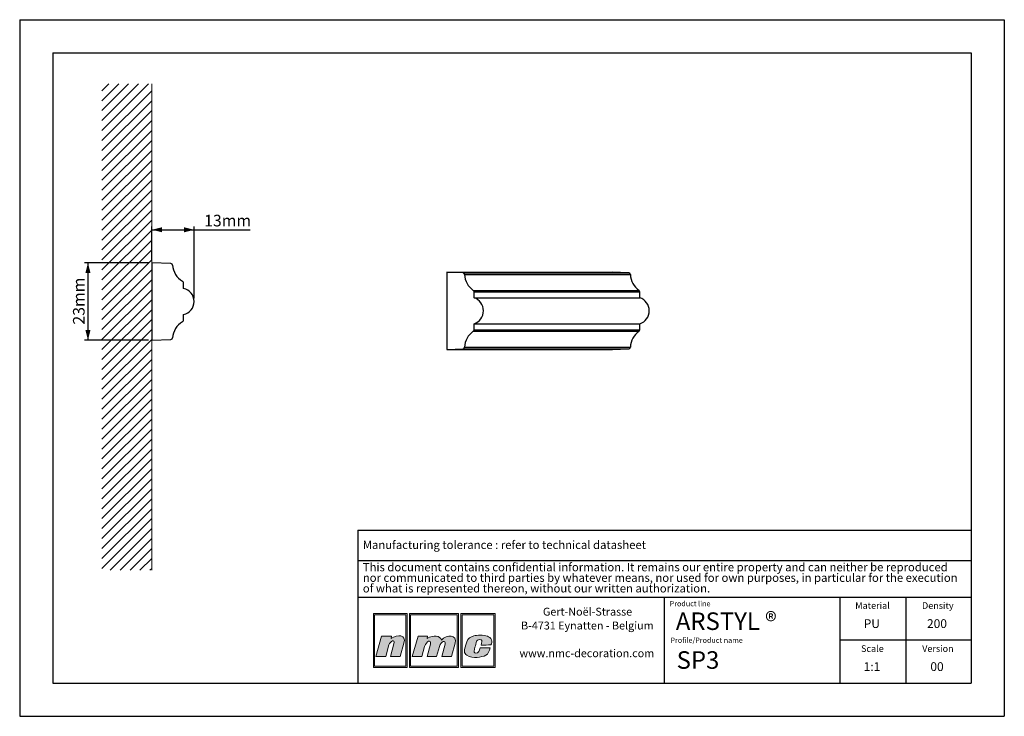
# Model space of a CAD drawing. Units: millimetres. Extents: x 0 to 297, y 0 to 210.
import ezdxf
from ezdxf.lldxf.tags import DXFTag

# ---------------------------------------------------------------- set-up
doc = ezdxf.new("R2010")
doc.units = ezdxf.units.MM
doc.layers.add('1', color=7, linetype='Continuous', lineweight=25)
for name, color, linetype in [('2', 7, 'Continuous'), ('4', 11, 'PHANTOM'), ('5', 136, 'PHANTOM')]:
    doc.layers.add(name, color=color, linetype=linetype)
doc.styles.add('SLDTEXTSTYLE0', font='TXT', dxfattribs={"width": 0.70989})
doc.styles.add('SLDTEXTSTYLE1', font='TXT', dxfattribs={"width": 0.75})
tags = doc.linetypes.add('PHANTOM', pattern=[12.7, 6.35, -1.27, 1.27, -1.27, 1.27, -1.27]).pattern_tags.tags
tags[14:15] = [DXFTag(74, 4), DXFTag(75, 0), DXFTag(340, '0'), DXFTag(46, 1.0), DXFTag(50, 0.0), DXFTag(44, 0.0), DXFTag(45, 0.0)]
tags[12:13] = [DXFTag(74, 4), DXFTag(75, 0), DXFTag(340, '0'), DXFTag(46, 1.0), DXFTag(50, 0.0), DXFTag(44, 0.0), DXFTag(45, 0.0)]
tags[10:11] = [DXFTag(74, 4), DXFTag(75, 0), DXFTag(340, '0'), DXFTag(46, 1.0), DXFTag(50, 0.0), DXFTag(44, 0.0), DXFTag(45, 0.0)]
tags[8:9] = [DXFTag(74, 4), DXFTag(75, 0), DXFTag(340, '0'), DXFTag(46, 1.0), DXFTag(50, 0.0), DXFTag(44, 0.0), DXFTag(45, 0.0)]
tags[6:7] = [DXFTag(74, 4), DXFTag(75, 0), DXFTag(340, '0'), DXFTag(46, 1.0), DXFTag(50, 0.0), DXFTag(44, 0.0), DXFTag(45, 0.0)]
tags[4:5] = [DXFTag(74, 4), DXFTag(75, 0), DXFTag(340, '0'), DXFTag(46, 1.0), DXFTag(50, 0.0), DXFTag(44, 0.0), DXFTag(45, 0.0)]
doc.dimstyles.new('SLDDIMSTYLE0', dxfattribs={"dimtxt": 3.5, "dimasz": 3, "dimexe": 0, "dimexo": 0.0625, "dimgap": 0.875, "dimtad": 1, "dimdec": 0, "dimrnd": 1e-09, "dimzin": 12, "dimdsep": 46, "dimtxsty": 'SLDTEXTSTYLE1', "dimsah": 1, "dimcen": 0.09, "dimadec": 0, "dimazin": 3, "dimtfac": 1, "dimtdec": 0, "dimtofl": 0, "dimtmove": 0, "dimatfit": 3, "dimfxl": 1, "dimfrac": 2, "dimtolj": 1, "dimtzin": 12, "dimarcsym": 0})

# ---------------------------------------------------------------- blocks, each defined once
blk = doc.blocks.new('SW_NOTE_0')
at = {"layer": '2', "color": 0, "char_height": 2.5, "attachment_point": 1, "style": 'SLDTEXTSTYLE1'}
for s, insert in [('This document contains confidential information. It remains our entire property and can neither be reproduced', (0, 3.22)), ('nor communicated to third parties by whatever means, nor used for own purposes, in particular for the execution', (0, 0.03)), ('of what is represented thereon, without our written authorization.', (0, -3.17))]:
    blk.add_mtext(s, dxfattribs=dict(at, insert=insert))
blk = doc.blocks.new('SW_NOTE_1')
at = {"layer": '2', "color": 0, "char_height": 2.3813, "attachment_point": 2, "style": 'SLDTEXTSTYLE1'}
for s, insert in [('Gert-Noël-Strasse', (13.02, 3.07)), ('B-4731 Eynatten - Belgium', (12.97, -1.11)), ('www.nmc-decoration.com', (12.81, -9.46))]:
    blk.add_mtext(s, dxfattribs=dict(at, insert=insert))
blk = doc.blocks.new('_D')
at = {"layer": '5'}
for p, q in [((38.9, 136.67), (19.59, 136.67)), ((20.59, 136.67), (20.59, 113.42)), ((38.9, 113.42), (19.59, 113.42))]:
    blk.add_line(p, q, dxfattribs=at)
for points in [[(20.59, 136.67), (19.84, 133.67), (21.34, 133.67)], [(20.59, 113.42), (21.34, 116.42), (19.84, 116.42)]]:
    blk.add_solid(points, dxfattribs=at)
at = {"layer": '5', "insert": (16.08, 118.09), "char_height": 3.5, "attachment_point": 1, "rotation": 90, "style": 'SLDTEXTSTYLE1'}
blk.add_mtext('23mm', dxfattribs=at)
blk = doc.blocks.new('_D_1')
at = {"layer": '5'}
for p, q in [((39.9, 137.67), (39.9, 147.67)), ((39.9, 146.67), (52.6, 146.67)), ((52.6, 126.05), (52.6, 147.67)), ((52.6, 146.67), (69.56, 146.67))]:
    blk.add_line(p, q, dxfattribs=at)
for points in [[(39.9, 146.67), (42.9, 145.92), (42.9, 147.42)], [(52.6, 146.67), (49.6, 147.42), (49.6, 145.92)]]:
    blk.add_solid(points, dxfattribs=at)
at = {"layer": '5', "insert": (55.64, 151.19), "char_height": 3.5, "attachment_point": 1, "style": 'SLDTEXTSTYLE1'}
blk.add_mtext('13mm', dxfattribs=at)

msp = doc.modelspace()

# ---------------------------------------------------------------- hatches: boundary and pattern name
at = {"layer": '4'}
h = msp.add_hatch(color=11, dxfattribs=at)
h.paths.add_polyline_path([(106.68, 30.96), (106.68, 14.75), (116.87, 14.75), (116.87, 30.96)], flags=0)
h.paths.add_polyline_path([(116.49, 15.13), (107.06, 15.13), (107.06, 30.58), (116.49, 30.58)], flags=0)
h = msp.add_hatch(color=11, dxfattribs=at)
h.paths.add_polyline_path([(117.56, 14.75), (132.37, 14.75), (132.37, 30.96), (117.56, 30.96)], flags=0)
h.paths.add_polyline_path([(131.99, 15.13), (117.93, 15.13), (117.93, 30.58), (131.99, 30.58)], flags=0)
h = msp.add_hatch(color=11, dxfattribs=at)
h.paths.add_polyline_path([(133.06, 14.75), (143.42, 14.75), (143.42, 30.96), (133.06, 30.96)], flags=0)
h.paths.add_polyline_path([(133.43, 15.13), (133.43, 30.58), (143.05, 30.58), (143.05, 15.13)], flags=0)
h = msp.add_hatch(color=11, dxfattribs=at)
edge = h.paths.add_edge_path(flags=0)
edge.add_line((112.11, 24.18), (112.01, 23.45))
edge.add_spline(control_points=[(112.01, 23.45), (114.01, 24.83), (116.69, 24.62), (115.92, 22.08)], knot_values=[3, 3, 3, 3, 4, 4, 4, 4], weights=[1, 1, 1, 1], degree=3, periodic=0)
edge.add_line((115.92, 22.08), (114.74, 18.04))
edge.add_line((114.74, 18.04), (111.86, 18.04))
edge.add_line((111.86, 18.04), (112.9, 21.86))
edge.add_spline(control_points=[(112.9, 21.86), (113.35, 23.46), (111.69, 22.69), (111.37, 21.5)], knot_values=[7, 7, 7, 7, 8, 8, 8, 8], weights=[1, 1, 1, 1], degree=3, periodic=0)
edge.add_line((111.37, 21.5), (110.41, 18.02))
edge.add_line((110.41, 18.02), (107.46, 18.02))
edge.add_line((107.46, 18.02), (109.17, 24.18))
edge.add_line((109.17, 24.18), (112.11, 24.18))
h = msp.add_hatch(color=11, dxfattribs=at)
edge = h.paths.add_edge_path(flags=0)
edge.add_spline(control_points=[(127.21, 22.99), (126.81, 24.29), (124.9, 24.64), (122.93, 23.47)], knot_values=[10, 10, 10, 10, 11, 11, 11, 11], weights=[1, 1, 1, 1], degree=3, periodic=0)
edge.add_line((122.93, 23.47), (123, 24.16))
edge.add_line((123, 24.16), (120.19, 24.16))
edge.add_line((120.19, 24.16), (118.43, 18.04))
edge.add_line((118.43, 18.04), (121.29, 18.04))
edge.add_line((121.29, 18.04), (122.14, 21.01))
edge.add_spline(control_points=[(122.14, 21.01), (122.62, 22.76), (124.29, 23.26), (123.89, 21.78)], knot_values=[1, 1, 1, 1, 2, 2, 2, 2], weights=[1, 1, 1, 1], degree=3, periodic=0)
edge.add_line((123.89, 21.78), (122.87, 18.04))
edge.add_line((122.87, 18.04), (125.77, 18.04))
edge.add_line((125.77, 18.04), (126.61, 21.03))
edge.add_spline(control_points=[(126.61, 21.03), (127.08, 22.79), (128.67, 22.98), (128.34, 21.78)], knot_values=[5, 5, 5, 5, 6, 6, 6, 6], weights=[1, 1, 1, 1], degree=3, periodic=0)
edge.add_line((128.34, 21.78), (127.32, 18.04))
edge.add_line((127.32, 18.04), (130.25, 18.04))
edge.add_line((130.25, 18.04), (131.38, 22.06))
edge.add_spline(control_points=[(131.38, 22.06), (132.09, 24.58), (128.84, 24.76), (127.21, 22.99)], knot_values=[9, 9, 9, 9, 10, 10, 10, 10], weights=[1, 1, 1, 1], degree=3, periodic=0)
h = msp.add_hatch(color=11, dxfattribs=at)
edge = h.paths.add_edge_path(flags=0)
edge.add_spline(control_points=[(134.89, 18.39), (133.85, 18.98), (133.99, 19.85), (134.84, 22.43)], knot_values=[12, 12, 12, 12, 13, 13, 13, 13], weights=[1, 1, 1, 1], degree=3, periodic=0)
edge.add_spline(control_points=[(134.84, 22.43), (135.19, 23.49), (135.98, 23.97), (136.94, 24.25)], knot_values=[13, 13, 13, 13, 14, 14, 14, 14], weights=[1, 1, 1, 1], degree=3, periodic=0)
edge.add_spline(control_points=[(136.94, 24.25), (137.88, 24.52), (139.96, 24.52), (141.09, 24.14)], knot_values=[14, 14, 14, 14, 15, 15, 15, 15], weights=[1, 1, 1, 1], degree=3, periodic=0)
edge.add_spline(control_points=[(141.09, 24.14), (141.53, 23.99), (142.16, 23.59), (142.35, 23.1)], knot_values=[15, 15, 15, 15, 16, 16, 16, 16], weights=[1, 1, 1, 1], degree=3, periodic=0)
edge.add_spline(control_points=[(142.35, 23.1), (142.56, 22.46), (142.3, 21.95), (142.14, 21.5)], knot_values=[0, 0, 0, 0, 1, 1, 1, 1], weights=[1, 1, 1, 1], degree=3, periodic=0)
edge.add_spline(control_points=[(142.14, 21.5), (141.24, 21.49), (140.31, 21.49), (139.18, 21.49)], knot_values=[1, 1, 1, 1, 2, 2, 2, 2], weights=[1, 1, 1, 1], degree=3, periodic=0)
edge.add_spline(control_points=[(139.18, 21.49), (139.36, 22.3), (139.62, 22.81), (139.16, 23.09)], knot_values=[2, 2, 2, 2, 3, 3, 3, 3], weights=[1, 1, 1, 1], degree=3, periodic=0)
edge.add_spline(control_points=[(139.16, 23.09), (138.93, 23.2), (138.56, 23.18), (138.35, 23.09)], knot_values=[3, 3, 3, 3, 4, 4, 4, 4], weights=[1, 1, 1, 1], degree=3, periodic=0)
edge.add_spline(control_points=[(138.35, 23.09), (137.95, 22.9), (137.85, 22.71), (137.71, 22.22)], knot_values=[4, 4, 4, 4, 5, 5, 5, 5], weights=[1, 1, 1, 1], degree=3, periodic=0)
edge.add_spline(control_points=[(137.71, 22.22), (137.46, 21.3), (137.43, 21.26), (137.16, 20.2)], knot_values=[5, 5, 5, 5, 6, 6, 6, 6], weights=[1, 1, 1, 1], degree=3, periodic=0)
edge.add_spline(control_points=[(137.16, 20.2), (136.89, 19.31), (137.12, 19.11), (137.5, 19.05)], knot_values=[6, 6, 6, 6, 7, 7, 7, 7], weights=[1, 1, 1, 1], degree=3, periodic=0)
edge.add_spline(control_points=[(137.5, 19.05), (138.56, 18.92), (138.63, 19.81), (138.88, 20.64)], knot_values=[7, 7, 7, 7, 8, 8, 8, 8], weights=[1, 1, 1, 1], degree=3, periodic=0)
edge.add_line((138.88, 20.64), (138.93, 20.64))
edge.add_line((138.93, 20.64), (141.88, 20.64))
edge.add_spline(control_points=[(141.88, 20.64), (141.66, 19.75), (141.37, 18.75), (140.63, 18.38)], knot_values=[10, 10, 10, 10, 11, 11, 11, 11], weights=[1, 1, 1, 1], degree=3, periodic=0)
edge.add_spline(control_points=[(140.63, 18.38), (139.27, 17.79), (136.78, 17.34), (134.89, 18.39)], knot_values=[11, 11, 11, 11, 12, 12, 12, 12], weights=[1, 1, 1, 1], degree=3, periodic=0)

# ---------------------------------------------------------------- linework, layer by layer
at = {"color": 8, "linetype": 'Continuous', "lineweight": 18}
for p, q in [((38.87, 190.64), (24.81, 176.58)), ((35.87, 190.64), (24.81, 179.58)), ((32.87, 190.64), (24.81, 182.58)), ((29.87, 190.64), (24.81, 185.58)), ((26.87, 190.64), (24.81, 188.58)), ((39.81, 190.64), (39.81, 44.04)), ((39.81, 188.58), (24.81, 173.58)), ((39.81, 185.58), (24.81, 170.58)), ((39.81, 182.58), (24.81, 167.58)), ((39.81, 179.58), (24.81, 164.58)), ((39.81, 176.58), (24.81, 161.58)), ((39.81, 173.58), (24.81, 158.58)), ((39.81, 170.58), (24.81, 155.58)), ((39.81, 167.58), (24.81, 152.58)), ((39.81, 164.58), (24.81, 149.58)), ((39.81, 161.58), (24.81, 146.58)), ((39.81, 158.58), (24.81, 143.58)), ((39.81, 155.58), (24.81, 140.58)), ((39.81, 152.58), (24.81, 137.58)), ((39.81, 149.58), (24.81, 134.58)), ((39.81, 146.58), (24.81, 131.58)), ((39.81, 143.58), (24.81, 128.58)), ((39.81, 140.58), (24.81, 125.58)), ((39.81, 137.58), (24.81, 122.58)), ((39.81, 134.58), (24.81, 119.58)), ((39.81, 131.58), (24.81, 116.58)), ((39.81, 128.58), (24.81, 113.58)), ((39.81, 125.58), (24.81, 110.58)), ((39.81, 122.58), (24.81, 107.58)), ((39.81, 119.58), (24.81, 104.58)), ((39.81, 116.58), (24.81, 101.58)), ((39.81, 113.58), (24.81, 98.58)), ((39.81, 110.58), (24.81, 95.58)), ((39.81, 107.58), (24.81, 92.58)), ((39.81, 104.58), (24.81, 89.58)), ((39.81, 101.58), (24.81, 86.58)), ((39.81, 98.58), (24.81, 83.58)), ((39.81, 95.58), (24.81, 80.58)), ((39.81, 92.58), (24.81, 77.58)), ((39.81, 89.58), (24.81, 74.58)), ((39.81, 86.58), (24.81, 71.58)), ((39.81, 83.58), (24.81, 68.58)), ((39.81, 80.58), (24.81, 65.58)), ((39.81, 77.58), (24.81, 62.58)), ((39.81, 74.58), (24.81, 59.58)), ((39.81, 71.58), (24.81, 56.58)), ((39.81, 68.58), (24.81, 53.58)), ((39.81, 65.58), (24.81, 50.58)), ((39.81, 62.58), (24.81, 47.58)), ((39.81, 59.58), (24.81, 44.58)), ((39.81, 56.58), (27.28, 44.04)), ((39.81, 53.58), (30.28, 44.04)), ((39.81, 50.58), (33.28, 44.04)), ((39.81, 47.58), (36.28, 44.04)), ((39.81, 44.58), (39.28, 44.04))]:
    msp.add_line(p, q, dxfattribs=at)
at = {"color": 7, "linetype": 'Continuous', "lineweight": 25}
for p, q in [((45.62, 136.47), (39.9, 136.67)), ((39.9, 136.67), (39.9, 113.42)), ((133.78, 133.67), (128.83, 133.87)), ((128.83, 133.87), (128.83, 110.62)), ((128.83, 133.87), (178.83, 133.87)), ((133.78, 133.67), (183.78, 133.67)), ((183.78, 133.67), (178.83, 133.87)), ((49.4, 128.97), (49.4, 130.77)), ((134.2, 133.2), (184.2, 133.2)), ((136.83, 128.4), (186.83, 128.4)), ((137.05, 126.16), (137.05, 127.96)), ((137.05, 127.96), (187.05, 127.96)), ((187.05, 126.16), (187.05, 127.96)), ((137.05, 126.16), (187.05, 126.16)), ((49.4, 119.33), (49.4, 121.13)), ((136.83, 116.09), (186.83, 116.09)), ((137.05, 116.52), (137.05, 118.32)), ((137.05, 118.32), (187.05, 118.32)), ((137.05, 116.52), (187.05, 116.52)), ((187.05, 116.52), (187.05, 118.32)), ((39.9, 113.42), (45.62, 113.62)), ((128.83, 110.62), (133.78, 110.82)), ((128.83, 110.62), (178.83, 110.62)), ((133.78, 110.82), (183.78, 110.82)), ((134.2, 111.28), (184.2, 111.28)), ((178.83, 110.62), (183.78, 110.82))]:
    msp.add_line(p, q, dxfattribs=at)
for centre, radius, start, end in [((45.6, 135.97), 0.5, 4.0707, 88), ((52.08, 136.44), 6, 184.0707, 240.6634), ((133.73, 133.2), 0.467, 0.0602, 83.7814), ((183.73, 133.2), 0.467, 0.0602, 83.7814), ((48.9, 130.77), 0.5, 0, 60.6634), ((140.33, 133.44), 6.14, 182.2438, 235.2809), ((190.33, 133.44), 6.14, 182.2438, 235.2809), ((48.6, 125.05), 4, 281.537, 78.463), ((136.54, 127.97), 0.517, 358.654, 55.0893), ((186.54, 127.97), 0.517, 358.654, 55.0893), ((135.77, 122.24), 4.13, 288.1954, 71.8046), ((185.77, 122.24), 4.13, 288.1954, 71.8046), ((52.08, 113.66), 6, 119.3366, 175.9293), ((48.9, 119.33), 0.5, 299.3366, 0), ((140.33, 111.04), 6.14, 124.7191, 177.7562), ((136.54, 116.51), 0.517, 304.9107, 1.346), ((190.33, 111.04), 6.14, 124.7191, 177.7562), ((186.54, 116.51), 0.517, 304.9107, 1.346), ((45.6, 114.12), 0.5, 272, 355.9293), ((133.73, 111.28), 0.467, 276.2186, 359.9398), ((183.73, 111.28), 0.467, 276.2186, 359.9398)]:
    msp.add_arc(centre, radius, start, end, dxfattribs=at)
at = {"layer": '1', "linetype": 'Continuous'}
for p, q in [((102, 56.09), (287, 56.09)), ((102, 56.09), (102, 10)), ((194.5, 10), (194.5, 35.94)), ((247.5, 10), (247.5, 35.94))]:
    msp.add_line(p, q, dxfattribs=at)
at = {"layer": '1'}
for p, q in [((102, 46.94), (287, 46.94)), ((102, 35.94), (287, 35.94))]:
    msp.add_line(p, q, dxfattribs=at)
at = {"layer": '2', "linetype": 'Continuous'}
for p, q in [((0, 210), (297, 210)), ((0, 210), (0, 0)), ((297, 210), (297, 0)), ((10, 200), (287, 200)), ((10, 200), (10, 10)), ((287, 200), (287, 10)), ((267.25, 35.94), (267.25, 10)), ((287, 22.97), (247.5, 22.97)), ((10, 10), (287, 10)), ((0, 0), (297, 0))]:
    msp.add_line(p, q, dxfattribs=at)
at = {"layer": '5', "color": 11, "linetype": 'Continuous', "lineweight": 18}
for p, q in [((116.87, 30.96), (106.68, 30.96)), ((106.68, 30.96), (106.68, 14.75)), ((116.49, 30.58), (107.06, 30.58)), ((107.06, 30.58), (107.06, 15.13)), ((116.49, 15.13), (116.49, 30.58)), ((116.87, 14.75), (116.87, 30.96)), ((132.37, 30.96), (117.56, 30.96)), ((117.56, 30.96), (117.56, 14.75)), ((131.99, 30.58), (117.93, 30.58)), ((117.93, 30.58), (117.93, 15.13)), ((131.99, 15.13), (131.99, 30.58)), ((132.37, 14.75), (132.37, 30.96)), ((143.42, 30.96), (133.06, 30.96)), ((133.06, 30.96), (133.06, 14.75)), ((133.43, 30.58), (133.43, 15.13)), ((143.05, 30.58), (133.43, 30.58)), ((143.05, 15.13), (143.05, 30.58)), ((143.42, 14.75), (143.42, 30.96)), ((107.46, 18.02), (109.17, 24.18)), ((109.17, 24.18), (112.11, 24.18)), ((112.11, 24.18), (112.01, 23.45)), ((120.19, 24.16), (118.43, 18.04)), ((123, 24.16), (120.19, 24.16)), ((122.93, 23.47), (123, 24.16)), ((111.37, 21.5), (110.41, 18.02)), ((111.86, 18.04), (112.9, 21.86)), ((115.92, 22.08), (114.74, 18.04)), ((121.29, 18.04), (122.14, 21.01)), ((123.89, 21.78), (122.87, 18.04)), ((125.77, 18.04), (126.61, 21.03)), ((128.34, 21.78), (127.32, 18.04)), ((130.25, 18.04), (131.38, 22.06)), ((110.41, 18.02), (107.46, 18.02)), ((114.74, 18.04), (111.86, 18.04)), ((118.43, 18.04), (121.29, 18.04)), ((122.87, 18.04), (125.77, 18.04)), ((127.32, 18.04), (130.25, 18.04)), ((138.88, 20.64), (138.93, 20.64)), ((138.93, 20.64), (141.88, 20.64)), ((107.06, 15.13), (116.49, 15.13)), ((117.93, 15.13), (131.99, 15.13)), ((133.43, 15.13), (143.05, 15.13)), ((106.68, 14.75), (116.87, 14.75)), ((117.56, 14.75), (132.37, 14.75)), ((133.06, 14.75), (143.42, 14.75))]:
    msp.add_line(p, q, dxfattribs=at)
for points in [[(112.01, 23.45), (114.01, 24.83), (116.69, 24.62), (115.92, 22.08)], [(127.21, 22.99), (126.81, 24.29), (124.9, 24.64), (122.93, 23.47)], [(131.38, 22.06), (132.09, 24.58), (128.84, 24.76), (127.21, 22.99)], [(134.84, 22.43), (135.19, 23.49), (135.98, 23.97), (136.94, 24.25)], [(136.94, 24.25), (137.88, 24.52), (139.96, 24.52), (141.09, 24.14)], [(141.09, 24.14), (141.53, 23.99), (142.16, 23.59), (142.35, 23.1)], [(112.9, 21.86), (113.35, 23.46), (111.69, 22.69), (111.37, 21.5)], [(122.14, 21.01), (122.62, 22.76), (124.29, 23.26), (123.89, 21.78)], [(126.61, 21.03), (127.08, 22.79), (128.67, 22.98), (128.34, 21.78)], [(134.89, 18.39), (133.85, 18.98), (133.99, 19.85), (134.84, 22.43)], [(137.71, 22.22), (137.46, 21.3), (137.43, 21.26), (137.16, 20.2)], [(138.35, 23.09), (137.95, 22.9), (137.85, 22.71), (137.71, 22.22)], [(139.16, 23.09), (138.93, 23.2), (138.56, 23.18), (138.35, 23.09)], [(139.18, 21.49), (139.36, 22.3), (139.62, 22.81), (139.16, 23.09)], [(142.14, 21.5), (141.24, 21.49), (140.31, 21.49), (139.18, 21.49)], [(142.35, 23.1), (142.56, 22.46), (142.3, 21.95), (142.14, 21.5)], [(140.63, 18.38), (139.27, 17.79), (136.78, 17.34), (134.89, 18.39)], [(137.16, 20.2), (136.89, 19.31), (137.12, 19.11), (137.5, 19.05)], [(137.5, 19.05), (138.56, 18.92), (138.63, 19.81), (138.88, 20.64)], [(141.88, 20.64), (141.66, 19.75), (141.37, 18.75), (140.63, 18.38)]]:
    msp.add_open_spline(points, degree=3, dxfattribs=at)

# ---------------------------------------------------------------- block references
at = {"layer": '2'}
for name, p in [('SW_NOTE_0', (103.5, 43)), ('SW_NOTE_1', (158.26, 29.66))]:
    msp.add_blockref(name, p, dxfattribs=at)

# ---------------------------------------------------------------- texts
at = {"layer": '2', "style": 'SLDTEXTSTYLE1'}
for s, insert, char_height, attachment_point in [('ARSTYL ®', (197.91, 31.32), 5.292, 1), ('PU', (257.04, 29.26), 2.646, 2), ('200', (276.69, 29.26), 2.646, 2), ('SP3', (198.16, 19.61), 5.292, 1), ('1:1', (257.09, 16.3), 2.646, 2), ('00', (276.7, 16.3), 2.646, 2)]:
    msp.add_mtext(s, dxfattribs=dict(at, insert=insert, char_height=char_height, attachment_point=attachment_point))
at = {"layer": '4'}
for s, insert, char_height, attachment_point, style in [('Manufacturing tolerance : refer to technical datasheet', (103.5, 52.94), 2.5, 1, 'SLDTEXTSTYLE1'), ('Product line', (196.06, 34.75), 1.5875, 1, 'SLDTEXTSTYLE0'), ('Material', (257.24, 34.39), 2, 2, 'SLDTEXTSTYLE1'), ('Density', (276.94, 34.39), 2, 2, 'SLDTEXTSTYLE1'), ('Profile/Product name', (196.3, 23.73), 1.5875, 1, 'SLDTEXTSTYLE0'), ('Scale', (257.2, 21.42), 2, 2, 'SLDTEXTSTYLE1'), ('Version', (276.97, 21.42), 2, 2, 'SLDTEXTSTYLE1')]:
    msp.add_mtext(s, dxfattribs=dict(at, insert=insert, char_height=char_height, attachment_point=attachment_point, style=style))

# ---------------------------------------------------------------- dimensions: what is measured, and where the dimension line sits
at = {"layer": '5'}
dim = msp.add_linear_dim(base=(52.6, 146.67), p1=(39.9, 136.67), p2=(52.6, 125.05), dimstyle='SLDDIMSTYLE0', dxfattribs=at)
dim.commit()
dim.dimension.update_dxf_attribs({"geometry": '_D_1', "text_midpoint": (62.6, 146.67)})
dim = msp.add_linear_dim(base=(20.59, 113.42), p1=(39.9, 136.67), p2=(39.9, 113.42), angle=90, dimstyle='SLDDIMSTYLE0', dxfattribs=at)
dim.commit()
dim.dimension.update_dxf_attribs({"geometry": '_D', "text_midpoint": (20.59, 125.05)})

doc.saveas('drawing.dxf')
